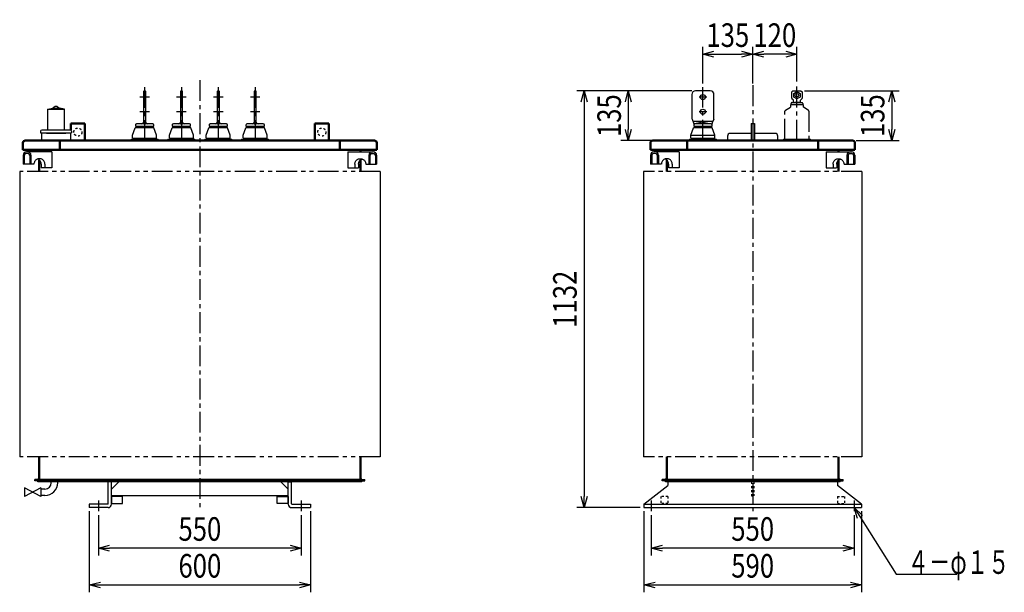
# Model space of a CAD drawing. Units: millimetres. Extents: x 911 to 3783, y 1890 to 4971.
# Drawn here: x 1111 to 3783, y 1890 to 3445 of the extents above; entities that cross this region are included whole.
import ezdxf

# ---------------------------------------------------------------- set-up
doc = ezdxf.new("R2010")
doc.units = ezdxf.units.MM
doc.header["$LTSCALE"] = 1.773201
for name, pattern in [('CENTER', [50.8, 31.75, -6.35, 6.35, -6.35]), ('DOTSX', [6.35, 3.175, -3.175]), ('PHANTOM', [63.5, 31.75, -6.35, 6.35, -6.35, 6.35, -6.35])]:
    doc.linetypes.add(name, pattern=pattern)
doc.layers.add('FRAME', color=7, linetype='Continuous')
doc.layers.add('NoLayerName_001', color=7, linetype='Continuous')
doc.styles.get("Standard").update_dxf_attribs({"font": 'txt', "bigfont": 'extfont2'})
doc.dimstyles.get("Standard").update_dxf_attribs({"dimtxt": 2.5, "dimasz": 2.5, "dimexe": 1.25, "dimexo": 0.625, "dimtad": 1, "dimzin": 0, "dimdsep": 46, "dimtxsty": 'Standard', "dimcen": 2.5, "dimadec": 0, "dimazin": 0, "dimtfac": 0.75, "dimtmove": 0, "dimatfit": 3, "dimfxl": 1, "dimarcsym": 0})

# ---------------------------------------------------------------- blocks, each defined once
blk = doc.blocks.new('_OPEN30')
at = {"color": 0, "linetype": 'ByBlock', "lineweight": -2}
for p, q in [((-1, 0.267949), (0, 0)), ((0, 0), (-1, -0.267949)), ((0, 0), (-1, 0))]:
    blk.add_line(p, q, dxfattribs=at)
blk = doc.blocks.new('*D13')
at = {"layer": 'Defpoints', "color": 0}
for p in [(1325, 2110), (1875, 2110), (1325, 2010)]:
    blk.add_point(p, dxfattribs=at)
at = {"layer": 'NoLayerName_001', "color": 0, "linetype": 'Continuous', "lineweight": 25}
for p, q in [((1325, 2100), (1325, 1990)), ((1875, 2100), (1875, 1990)), ((1845, 2010), (1355, 2010))]:
    blk.add_line(p, q, dxfattribs=at)
at = {"layer": 'NoLayerName_001', "color": 0, "lineweight": 25, "xscale": 30, "yscale": 30, "zscale": 30, "rotation": 180}
blk.add_blockref('_OPEN30', (1325, 2010), dxfattribs=at)
at = {"layer": 'NoLayerName_001', "color": 0, "lineweight": 25, "xscale": 30, "yscale": 30, "zscale": 30}
blk.add_blockref('_OPEN30', (1875, 2010), dxfattribs=at)
at = {"layer": 'NoLayerName_001', "color": 0, "lineweight": 25, "insert": (1600, 2062), "char_height": 64, "attachment_point": 5}
blk.add_mtext('\\W0.8000;550', dxfattribs=at)
blk = doc.blocks.new('*D14')
at = {"layer": 'Defpoints', "color": 0}
for p in [(1300, 2120), (1900, 2120), (1900, 1910)]:
    blk.add_point(p, dxfattribs=at)
at = {"layer": 'NoLayerName_001', "color": 0, "linetype": 'Continuous', "lineweight": 25}
for p, q in [((1300, 2110), (1300, 1890)), ((1900, 2110), (1900, 1890)), ((1330, 1910), (1870, 1910))]:
    blk.add_line(p, q, dxfattribs=at)
at = {"layer": 'NoLayerName_001', "color": 0, "lineweight": 25, "xscale": 30, "yscale": 30, "zscale": 30, "rotation": 180}
blk.add_blockref('_OPEN30', (1300, 1910), dxfattribs=at)
at = {"layer": 'NoLayerName_001', "color": 0, "lineweight": 25, "xscale": 30, "yscale": 30, "zscale": 30}
blk.add_blockref('_OPEN30', (1900, 1910), dxfattribs=at)
at = {"layer": 'NoLayerName_001', "color": 0, "lineweight": 25, "insert": (1600, 1962), "char_height": 64, "attachment_point": 5}
blk.add_mtext('\\W0.8000;600', dxfattribs=at)
blk = doc.blocks.new('*D15')
at = {"layer": 'Defpoints', "color": 0}
for p in [(2825, 2110), (3375, 2110), (2825, 2010)]:
    blk.add_point(p, dxfattribs=at)
at = {"layer": 'NoLayerName_001', "color": 0, "linetype": 'Continuous', "lineweight": 25}
for p, q in [((2825, 2100), (2825, 1990)), ((3375, 2100), (3375, 1990)), ((3345, 2010), (2855, 2010))]:
    blk.add_line(p, q, dxfattribs=at)
at = {"layer": 'NoLayerName_001', "color": 0, "lineweight": 25, "xscale": 30, "yscale": 30, "zscale": 30, "rotation": 180}
blk.add_blockref('_OPEN30', (2825, 2010), dxfattribs=at)
at = {"layer": 'NoLayerName_001', "color": 0, "lineweight": 25, "xscale": 30, "yscale": 30, "zscale": 30}
blk.add_blockref('_OPEN30', (3375, 2010), dxfattribs=at)
at = {"layer": 'NoLayerName_001', "color": 0, "lineweight": 25, "insert": (3100, 2062), "char_height": 64, "attachment_point": 5}
blk.add_mtext('\\W0.8000;550', dxfattribs=at)
blk = doc.blocks.new('*D16')
at = {"layer": 'Defpoints', "color": 0}
for p in [(2805, 2120), (3395, 2120), (3395, 1910)]:
    blk.add_point(p, dxfattribs=at)
at = {"layer": 'NoLayerName_001', "color": 0, "linetype": 'Continuous', "lineweight": 25}
for p, q in [((2805, 2110), (2805, 1890)), ((3395, 2110), (3395, 1890)), ((2835, 1910), (3365, 1910))]:
    blk.add_line(p, q, dxfattribs=at)
at = {"layer": 'NoLayerName_001', "color": 0, "lineweight": 25, "xscale": 30, "yscale": 30, "zscale": 30, "rotation": 180}
blk.add_blockref('_OPEN30', (2805, 1910), dxfattribs=at)
at = {"layer": 'NoLayerName_001', "color": 0, "lineweight": 25, "xscale": 30, "yscale": 30, "zscale": 30}
blk.add_blockref('_OPEN30', (3395, 1910), dxfattribs=at)
at = {"layer": 'NoLayerName_001', "color": 0, "lineweight": 25, "insert": (3100, 1962), "char_height": 64, "attachment_point": 5}
blk.add_mtext('\\W0.8000;590', dxfattribs=at)
blk = doc.blocks.new('*D19')
at = {"layer": 'Defpoints', "color": 0}
for p in [(3100, 3351.2), (3100, 3267), (3220, 3267)]:
    blk.add_point(p, dxfattribs=at)
at = {"layer": 'NoLayerName_001', "color": 0, "linetype": 'Continuous', "lineweight": 25}
for p, q in [((3100, 3277), (3100, 3371.2)), ((3220, 3277), (3220, 3371.2)), ((3190, 3351.2), (3130, 3351.2))]:
    blk.add_line(p, q, dxfattribs=at)
at = {"layer": 'NoLayerName_001', "color": 0, "lineweight": 25, "xscale": 30, "yscale": 30, "zscale": 30, "rotation": 180}
blk.add_blockref('_OPEN30', (3100, 3351.2), dxfattribs=at)
at = {"layer": 'NoLayerName_001', "color": 0, "lineweight": 25, "xscale": 30, "yscale": 30, "zscale": 30}
blk.add_blockref('_OPEN30', (3220, 3351.2), dxfattribs=at)
at = {"layer": 'NoLayerName_001', "color": 0, "lineweight": 25, "insert": (3160, 3403.2), "char_height": 64, "attachment_point": 5}
blk.add_mtext('\\W0.8000;\\T0.7500;120', dxfattribs=at)
blk = doc.blocks.new('*D20')
at = {"layer": 'Defpoints', "color": 0}
for p in [(3231, 3252), (3371.1, 3117), (3477.5, 3117)]:
    blk.add_point(p, dxfattribs=at)
at = {"layer": 'NoLayerName_001', "color": 0, "linetype": 'Continuous', "lineweight": 25}
for p, q in [((3241, 3252), (3497.5, 3252)), ((3477.5, 3222), (3477.5, 3147)), ((3381.1, 3117), (3497.5, 3117))]:
    blk.add_line(p, q, dxfattribs=at)
at = {"layer": 'NoLayerName_001', "color": 0, "lineweight": 25, "xscale": 30, "yscale": 30, "zscale": 30}
for p, rotation in [((3477.5, 3252), 90), ((3477.5, 3117), 270)]:
    blk.add_blockref('_OPEN30', p, dxfattribs=dict(at, rotation=rotation))
at = {"layer": 'NoLayerName_001', "color": 0, "lineweight": 25, "insert": (3425.5, 3184.5), "char_height": 64, "attachment_point": 5, "rotation": 90}
blk.add_mtext('\\W0.8000;\\T0.7500;135', dxfattribs=at)
blk = doc.blocks.new('*D24')
at = {"layer": 'Defpoints', "color": 0}
for p in [(3100, 3351.2), (2965, 3262), (3100, 3262)]:
    blk.add_point(p, dxfattribs=at)
at = {"layer": 'NoLayerName_001', "color": 0, "linetype": 'Continuous', "lineweight": 25}
for p, q in [((2965, 3272), (2965, 3371.2)), ((3100, 3272), (3100, 3371.2)), ((2995, 3351.2), (3070, 3351.2))]:
    blk.add_line(p, q, dxfattribs=at)
at = {"layer": 'NoLayerName_001', "color": 0, "lineweight": 25, "xscale": 30, "yscale": 30, "zscale": 30, "rotation": 180}
blk.add_blockref('_OPEN30', (2965, 3351.2), dxfattribs=at)
at = {"layer": 'NoLayerName_001', "color": 0, "lineweight": 25, "xscale": 30, "yscale": 30, "zscale": 30}
blk.add_blockref('_OPEN30', (3100, 3351.2), dxfattribs=at)
at = {"layer": 'NoLayerName_001', "color": 0, "lineweight": 25, "insert": (3032.5, 3403.2), "char_height": 64, "attachment_point": 5}
blk.add_mtext('\\W0.8000;\\T0.7500;135', dxfattribs=at)
blk = doc.blocks.new('*D27')
at = {"layer": 'Defpoints', "color": 0}
for p in [(2945, 3252), (2642.5, 2120), (2805, 2120)]:
    blk.add_point(p, dxfattribs=at)
at = {"layer": 'NoLayerName_001', "color": 0, "linetype": 'Continuous', "lineweight": 25}
for p, q in [((2935, 3252), (2622.5, 3252)), ((2642.5, 3222), (2642.5, 2150)), ((2795, 2120), (2622.5, 2120))]:
    blk.add_line(p, q, dxfattribs=at)
at = {"layer": 'NoLayerName_001', "color": 0, "lineweight": 25, "xscale": 30, "yscale": 30, "zscale": 30}
for p, rotation in [((2642.5, 3252), 90), ((2642.5, 2120), 270)]:
    blk.add_blockref('_OPEN30', p, dxfattribs=dict(at, rotation=rotation))
at = {"layer": 'NoLayerName_001', "color": 0, "lineweight": 25, "insert": (2590.5, 2686), "char_height": 64, "attachment_point": 5, "rotation": 90}
blk.add_mtext('\\W0.8000;1132', dxfattribs=at)
blk = doc.blocks.new('*D28')
at = {"layer": 'Defpoints', "color": 0}
for p in [(2945, 3252), (2762.5, 3117), (2838.9, 3117)]:
    blk.add_point(p, dxfattribs=at)
at = {"layer": 'NoLayerName_001', "color": 0, "linetype": 'Continuous', "lineweight": 25}
for p, q in [((2935, 3252), (2742.5, 3252)), ((2762.5, 3222), (2762.5, 3147)), ((2828.9, 3117), (2742.5, 3117))]:
    blk.add_line(p, q, dxfattribs=at)
at = {"layer": 'NoLayerName_001', "color": 0, "lineweight": 25, "xscale": 30, "yscale": 30, "zscale": 30}
for p, rotation in [((2762.5, 3252), 90), ((2762.5, 3117), 270)]:
    blk.add_blockref('_OPEN30', p, dxfattribs=dict(at, rotation=rotation))
at = {"layer": 'NoLayerName_001', "color": 0, "lineweight": 25, "insert": (2710.5, 3184.5), "char_height": 64, "attachment_point": 5, "rotation": 90}
blk.add_mtext('\\W0.8000;\\T0.7500;135', dxfattribs=at)
blk = doc.blocks.new('JZB_0002')
at = {"layer": 'NoLayerName_001', "color": 7, "linetype": 'Continuous', "lineweight": 25}
for p, q in [((19, 84.4), (19, 28.5)), ((65, 84), (19, 84)), ((19.7, 85.4), (33.1, 88)), ((39, 92), (33.1, 88)), ((33.1, 88), (50.9, 88)), ((45, 92), (39, 92)), ((45, 92), (50.9, 88)), ((64.3, 85.4), (50.9, 88)), ((65, 84.4), (65, 84)), ((65, 28.5), (65, 84)), ((81, 28.5), (3, 28.5)), ((0, 25.5), (0, 21)), ((0, 21), (84, 21)), ((2, 20), (2, 0)), ((82, 20), (2, 20)), ((16, 20), (68, 20)), ((82, 0), (82, 20)), ((84, 25.5), (84, 21))]:
    blk.add_line(p, q, dxfattribs=at)
for centre, radius, start, end in [((20, 84.4), 1, 105, 180), ((64, 84.4), 1, 0, 75), ((3, 25.5), 3, 90, 180), ((81, 25.5), 3, 0, 90)]:
    blk.add_arc(centre, radius, start, end, dxfattribs=at)
blk = doc.blocks.new('JZB_0003')
at = {"layer": 'NoLayerName_001', "color": 7, "linetype": 'Continuous', "lineweight": 50}
for p, q in [((33.9, 53), (33.9, 58.8)), ((33.9, 0), (33.9, 30.8))]:
    blk.add_line(p, q, dxfattribs=at)
at = {"layer": 'NoLayerName_001', "color": 2, "linetype": 'Continuous', "lineweight": 25}
for p, q in [((0, 53), (68.8, 53)), ((64.3, 48.5), (70.1, 48.5)), ((0, 10), (28.5, 10)), ((48.7, 19.5), (77.8, 19.5))]:
    blk.add_line(p, q, dxfattribs=at)
at = {"layer": 'NoLayerName_001', "color": 7, "linetype": 'Continuous', "lineweight": 25}
for p, q in [((0, 53), (0, 10)), ((56.6, 44), (56.6, 19.5)), ((59.8, 44), (59.8, 19.5)), ((74.6, 44), (74.6, 19.5)), ((77.8, 44), (77.8, 19.5)), ((18.8, 19.5), (18.8, 10)), ((28.8, 19.5), (28.8, 10))]:
    blk.add_line(p, q, dxfattribs=at)
at = {"layer": 'NoLayerName_001', "color": 3, "linetype": 'Continuous', "lineweight": 25}
blk.add_line((77.8, 44), (77.8, 19.5), dxfattribs=at)
at = {"layer": 'NoLayerName_001', "color": 2, "linetype": 'Continuous', "lineweight": 25}
for points in [[(18.8, 19.5), (18.9, 21.4), (19.2, 23.2), (19.8, 25), (20.6, 26.7), (21.6, 28.3), (22.7, 29.7), (24.1, 31), (25.6, 32.1), (27.2, 33), (28.9, 33.7), (30.7, 34.2), (32.6, 34.5), (34.4, 34.5), (36.2, 34.3), (38, 33.8), (39.8, 33.1), (41.4, 32.2), (42.9, 31.2), (44.3, 29.9), (45.5, 28.5), (46.5, 26.9), (47.3, 25.2), (47.9, 23.4), (48.3, 21.6), (48.4, 19.7), (48.4, 19.5)], [(28.8, 19.5), (28.9, 21.4), (29.2, 23.2), (29.8, 25), (30.6, 26.7), (31.6, 28.3), (32.7, 29.7), (34.1, 31), (35.6, 32.1), (37.2, 33), (38.6, 33.6)]]:
    blk.add_lwpolyline(points, dxfattribs=at)
at = {"layer": 'NoLayerName_001', "color": 7, "linetype": 'Continuous', "lineweight": 25}
for centre, radius, start, end in [((65.6, 44), 9, 90, 180), ((64.3, 44), 4.5, 90, 180), ((68.8, 44), 9, 0, 90), ((70.1, 44), 4.5, 0, 90)]:
    blk.add_arc(centre, radius, start, end, dxfattribs=at)
blk = doc.blocks.new('JZB_0004')
at = {"layer": 'NoLayerName_001', "color": 7, "linetype": 'Continuous', "lineweight": 50}
for p, q in [((33.9, 53), (33.9, 58.8)), ((33.9, 0), (33.9, 30.8))]:
    blk.add_line(p, q, dxfattribs=at)
at = {"layer": 'NoLayerName_001', "color": 2, "linetype": 'Continuous', "lineweight": 25}
for p, q in [((0, 53), (68.8, 53)), ((64.3, 48.5), (70.1, 48.5)), ((0, 10), (28.5, 10)), ((48.7, 19.5), (77.8, 19.5))]:
    blk.add_line(p, q, dxfattribs=at)
at = {"layer": 'NoLayerName_001', "color": 7, "linetype": 'Continuous', "lineweight": 25}
for p, q in [((0, 53), (0, 10)), ((56.6, 44), (56.6, 19.5)), ((59.8, 44), (59.8, 19.5)), ((74.6, 44), (74.6, 19.5)), ((77.8, 44), (77.8, 19.5)), ((18.8, 19.5), (18.8, 10)), ((28.8, 19.5), (28.8, 10))]:
    blk.add_line(p, q, dxfattribs=at)
at = {"layer": 'NoLayerName_001', "color": 3, "linetype": 'Continuous', "lineweight": 25}
blk.add_line((77.8, 44), (77.8, 19.5), dxfattribs=at)
at = {"layer": 'NoLayerName_001', "color": 2, "linetype": 'Continuous', "lineweight": 25}
for points in [[(18.8, 19.5), (18.9, 21.4), (19.2, 23.2), (19.8, 25), (20.6, 26.7), (21.6, 28.3), (22.7, 29.7), (24.1, 31), (25.6, 32.1), (27.2, 33), (28.9, 33.7), (30.7, 34.2), (32.6, 34.5), (34.4, 34.5), (36.2, 34.3), (38, 33.8), (39.8, 33.1), (41.4, 32.2), (42.9, 31.2), (44.3, 29.9), (45.5, 28.5), (46.5, 26.9), (47.3, 25.2), (47.9, 23.4), (48.3, 21.6), (48.4, 19.7), (48.4, 19.5)], [(28.8, 19.5), (28.9, 21.4), (29.2, 23.2), (29.8, 25), (30.6, 26.7), (31.6, 28.3), (32.7, 29.7), (34.1, 31), (35.6, 32.1), (37.2, 33), (38.6, 33.6)]]:
    blk.add_lwpolyline(points, dxfattribs=at)
at = {"layer": 'NoLayerName_001', "color": 7, "linetype": 'Continuous', "lineweight": 25}
for centre, radius, start, end in [((65.6, 44), 9, 90, 180), ((64.3, 44), 4.5, 90, 180), ((68.8, 44), 9, 0, 90), ((70.1, 44), 4.5, 0, 90)]:
    blk.add_arc(centre, radius, start, end, dxfattribs=at)
blk = doc.blocks.new('JZB_0005')
at = {"layer": 'NoLayerName_001', "color": 7, "linetype": 'Continuous', "lineweight": 50}
for p, q in [((43.9, 53), (43.9, 58.8)), ((43.9, 0), (43.9, 30.8))]:
    blk.add_line(p, q, dxfattribs=at)
at = {"layer": 'NoLayerName_001', "color": 3, "linetype": 'Continuous', "lineweight": 25}
blk.add_line((0, 44), (0, 19.5), dxfattribs=at)
at = {"layer": 'NoLayerName_001', "color": 7, "linetype": 'Continuous', "lineweight": 25}
for p, q in [((0, 44), (0, 19.5)), ((3.2, 44), (3.2, 19.5)), ((18, 44), (18, 19.5)), ((21.2, 44), (21.2, 19.5)), ((77.8, 53), (77.8, 10)), ((49, 19.5), (49, 10)), ((59, 19.5), (59, 10))]:
    blk.add_line(p, q, dxfattribs=at)
at = {"layer": 'NoLayerName_001', "color": 2, "linetype": 'Continuous', "lineweight": 25}
for p, q in [((13.5, 48.5), (7.7, 48.5)), ((77.8, 53), (9, 53)), ((29.1, 19.5), (0, 19.5)), ((77.8, 10), (49.2, 10))]:
    blk.add_line(p, q, dxfattribs=at)
for points in [[(59, 19.5), (58.9, 21.4), (58.6, 23.2), (58, 25), (57.2, 26.7), (56.2, 28.3), (55, 29.7), (53.7, 31), (52.2, 32.1), (50.6, 33), (48.9, 33.7), (47.1, 34.2), (45.2, 34.5), (43.4, 34.5), (41.5, 34.3), (39.7, 33.8), (38, 33.1), (36.4, 32.2), (34.9, 31.2), (33.5, 29.9), (32.3, 28.5), (31.3, 26.9), (30.5, 25.2), (29.9, 23.4), (29.5, 21.6), (29.3, 19.7), (29.3, 19.5)], [(49, 19.5), (48.9, 21.4), (48.6, 23.2), (48, 25), (47.2, 26.7), (46.2, 28.3), (45, 29.7), (43.7, 31), (42.2, 32.1), (40.6, 33), (39.2, 33.6)]]:
    blk.add_lwpolyline(points, dxfattribs=at)
at = {"layer": 'NoLayerName_001', "color": 7, "linetype": 'Continuous', "lineweight": 25}
for centre, radius, start, end in [((9, 44), 9, 90, 180), ((7.7, 44), 4.5, 90, 180), ((12.2, 44), 9, 0, 90), ((13.5, 44), 4.5, 0, 90)]:
    blk.add_arc(centre, radius, start, end, dxfattribs=at)
blk = doc.blocks.new('JZB_0006')
at = {"layer": 'NoLayerName_001', "color": 7, "linetype": 'Continuous', "lineweight": 50}
for p, q in [((43.9, 53), (43.9, 58.8)), ((43.9, 0), (43.9, 30.8))]:
    blk.add_line(p, q, dxfattribs=at)
at = {"layer": 'NoLayerName_001', "color": 3, "linetype": 'Continuous', "lineweight": 25}
blk.add_line((0, 44), (0, 19.5), dxfattribs=at)
at = {"layer": 'NoLayerName_001', "color": 7, "linetype": 'Continuous', "lineweight": 25}
for p, q in [((0, 44), (0, 19.5)), ((3.2, 44), (3.2, 19.5)), ((18, 44), (18, 19.5)), ((21.2, 44), (21.2, 19.5)), ((77.8, 53), (77.8, 10)), ((49, 19.5), (49, 10)), ((59, 19.5), (59, 10))]:
    blk.add_line(p, q, dxfattribs=at)
at = {"layer": 'NoLayerName_001', "color": 2, "linetype": 'Continuous', "lineweight": 25}
for p, q in [((13.5, 48.5), (7.7, 48.5)), ((77.8, 53), (9, 53)), ((29.1, 19.5), (0, 19.5)), ((77.8, 10), (49.2, 10))]:
    blk.add_line(p, q, dxfattribs=at)
for points in [[(59, 19.5), (58.9, 21.4), (58.6, 23.2), (58, 25), (57.2, 26.7), (56.2, 28.3), (55, 29.7), (53.7, 31), (52.2, 32.1), (50.6, 33), (48.9, 33.7), (47.1, 34.2), (45.2, 34.5), (43.4, 34.5), (41.5, 34.3), (39.7, 33.8), (38, 33.1), (36.4, 32.2), (34.9, 31.2), (33.5, 29.9), (32.3, 28.5), (31.3, 26.9), (30.5, 25.2), (29.9, 23.4), (29.5, 21.6), (29.3, 19.7), (29.3, 19.5)], [(49, 19.5), (48.9, 21.4), (48.6, 23.2), (48, 25), (47.2, 26.7), (46.2, 28.3), (45, 29.7), (43.7, 31), (42.2, 32.1), (40.6, 33), (39.2, 33.6)]]:
    blk.add_lwpolyline(points, dxfattribs=at)
at = {"layer": 'NoLayerName_001', "color": 7, "linetype": 'Continuous', "lineweight": 25}
for centre, radius, start, end in [((9, 44), 9, 90, 180), ((7.7, 44), 4.5, 90, 180), ((12.2, 44), 9, 0, 90), ((13.5, 44), 4.5, 0, 90)]:
    blk.add_arc(centre, radius, start, end, dxfattribs=at)

msp = doc.modelspace()

# ---------------------------------------------------------------- linework, layer by layer
at = {"layer": 'FRAME', "color": 7, "linetype": 'Continuous', "lineweight": 25}
for p, q in [((1111.1, 3033.2), (1111.1, 2258.2)), ((2088.9, 3033.2), (2088.9, 2258.2)), ((2803.6, 3033.2), (2803.6, 2258.2)), ((3396.4, 3033.2), (3396.4, 2258.2))]:
    msp.add_line(p, q, dxfattribs=at)
at = {"layer": 'FRAME', "color": 3, "linetype": 'Continuous', "lineweight": 25}
for p, q in [((1124.29, 2173.8), (1124.29, 2149.9)), ((1168.29, 2173.8), (1168.29, 2149.9))]:
    msp.add_line(p, q, dxfattribs=at)
at = {"layer": 'NoLayerName_001', "color": 7, "linetype": 'CENTER', "lineweight": 25}
for p, q in [((1450, 3262), (1450, 3117)), ((1550, 3262), (1550, 3117)), ((1650, 3262), (1650, 3117)), ((1750, 3262), (1750, 3117)), ((3100, 3267), (3100, 2110)), ((3187.5, 3120), (3187.5, 3197)), ((1325, 2139), (1325, 2110)), ((1875, 2139), (1875, 2110)), ((2825, 2139), (2825, 2110)), ((3375, 2139), (3375, 2110))]:
    msp.add_line(p, q, dxfattribs=at)
at = {"layer": 'NoLayerName_001', "color": 1, "linetype": 'CENTER', "lineweight": 25}
msp.add_line((1600, 3281), (1600, 2110), dxfattribs=at)
at = {"layer": 'NoLayerName_001', "color": 3, "linetype": 'CENTER', "lineweight": 25}
for p, q in [((2965, 3117), (2965, 3262)), ((3220, 3117), (3220, 3267)), ((1463, 3235), (1437, 3235)), ((1563, 3235), (1537, 3235)), ((1663, 3235), (1637, 3235)), ((1763, 3235), (1737, 3235)), ((2975.38, 3235), (2954.9, 3235)), ((1463, 3195), (1437, 3195)), ((1563, 3195), (1537, 3195)), ((1663, 3195), (1637, 3195)), ((1763, 3195), (1737, 3195)), ((2975.38, 3195), (2954.9, 3195)), ((3252.5, 3197), (3252.5, 3120))]:
    msp.add_line(p, q, dxfattribs=at)
at = {"layer": 'NoLayerName_001', "color": 5, "linetype": 'Continuous', "lineweight": 25}
for p, q in [((1447, 3250), (1447, 3164)), ((1451, 3252), (1449, 3252)), ((1453, 3164), (1453, 3250)), ((1547, 3250), (1547, 3164)), ((1551, 3252), (1549, 3252)), ((1553, 3164), (1553, 3250)), ((1647, 3250), (1647, 3164)), ((1651, 3252), (1649, 3252)), ((1653, 3164), (1653, 3250)), ((1747, 3250), (1747, 3164)), ((1751, 3252), (1749, 3252)), ((1753, 3164), (1753, 3250)), ((2935, 3242), (2935, 3178.5)), ((2985, 3252), (2945, 3252)), ((2995, 3178.5), (2995, 3242)), ((3234, 3247.5), (3234, 3232.5)), ((3206, 3220), (3234, 3220)), ((3210.41, 3226.58), (3206.58, 3230.41)), ((3211, 3223.26), (3211, 3225.17)), ((3229, 3225.17), (3229, 3223.26)), ((3233.41, 3230.41), (3229.58, 3226.58)), ((3234, 3232.5), (3234, 3231.82)), ((3234, 3232.5), (3234, 3231.82)), ((3234, 3232.5), (3234, 3231.82)), ((3234, 3232.5), (3234, 3231.82)), ((3234, 3232.5), (3234, 3231.82)), ((3234, 3232.5), (3234, 3231.82)), ((3234, 3232.5), (3234, 3231.82)), ((3234, 3232.5), (3234, 3231.82)), ((3234, 3232.5), (3234, 3231.82)), ((3234, 3232.5), (3234, 3231.82)), ((3234, 3232.5), (3234, 3231.82)), ((3234, 3232.5), (3234, 3231.82)), ((1427.5, 3156), (1427.5, 3152.5)), ((1472, 3162), (1428, 3162)), ((1472.5, 3156), (1472.5, 3152.5)), ((1527.5, 3156), (1527.5, 3152.5)), ((1572, 3162), (1528, 3162)), ((1572.5, 3156), (1572.5, 3152.5)), ((1627.5, 3156), (1627.5, 3152.5)), ((1672, 3162), (1628, 3162)), ((1672.5, 3156), (1672.5, 3152.5)), ((1727.5, 3156), (1727.5, 3152.5)), ((1772, 3162), (1728, 3162)), ((1772.5, 3156), (1772.5, 3152.5)), ((2935.77, 3174.65), (2939.61, 3165.42)), ((2965, 3167), (2942.35, 3161.92)), ((2942.5, 3156), (2942.5, 3152.5)), ((2987, 3162), (2943, 3162)), ((2965, 3167), (2987.65, 3161.92)), ((2987.5, 3156), (2987.5, 3152.5)), ((2994.23, 3174.65), (2990.38, 3165.42)), ((1417.5, 3124.5), (1417.5, 3131.5)), ((1426.47, 3152.5), (1473.53, 3152.5)), ((1482.5, 3124.5), (1482.5, 3131.5)), ((1517.5, 3124.5), (1517.5, 3131.5)), ((1526.47, 3152.5), (1573.53, 3152.5)), ((1582.5, 3124.5), (1582.5, 3131.5)), ((1617.5, 3124.5), (1617.5, 3131.5)), ((1626.47, 3152.5), (1673.53, 3152.5)), ((1682.5, 3124.5), (1682.5, 3131.5)), ((1717.5, 3124.5), (1717.5, 3131.5)), ((1726.47, 3152.5), (1773.53, 3152.5)), ((1782.5, 3124.5), (1782.5, 3131.5)), ((2932.5, 3131.5), (2997.5, 3131.5)), ((2932.5, 3124.5), (2932.5, 3131.5)), ((2941.47, 3152.5), (2988.53, 3152.5)), ((2997.5, 3124.5), (2997.5, 3131.5)), ((1418.5, 3123.5), (1418.5, 3120)), ((1518.5, 3123.5), (1518.5, 3120)), ((1618.5, 3123.5), (1618.5, 3120)), ((1718.5, 3123.5), (1718.5, 3120)), ((2933.5, 3123.5), (2933.5, 3120))]:
    msp.add_line(p, q, dxfattribs=at)
at = {"layer": 'NoLayerName_001', "color": 3, "linetype": 'Continuous', "lineweight": 25}
for p, q in [((3189, 3199.59), (3202.5, 3207.39)), ((3202.5, 3214), (3202.5, 3207.39)), ((3237.5, 3207.39), (3237.5, 3214)), ((3251, 3199.59), (3237.5, 3207.39)), ((1413.5, 3120), (1410.5, 3117)), ((1486.5, 3120), (1413.5, 3120)), ((1486.5, 3120), (1489.5, 3117)), ((1513.5, 3120), (1510.5, 3117)), ((1586.5, 3120), (1513.5, 3120)), ((1586.5, 3120), (1589.5, 3117)), ((1613.5, 3120), (1610.5, 3117)), ((1686.5, 3120), (1613.5, 3120)), ((1686.5, 3120), (1689.5, 3117)), ((1713.5, 3120), (1710.5, 3117)), ((1786.5, 3120), (1713.5, 3120)), ((1786.5, 3120), (1789.5, 3117)), ((2928.5, 3120), (2925.5, 3117)), ((3001.5, 3120), (2928.5, 3120)), ((3001.5, 3120), (3004.5, 3117)), ((3183.5, 3120), (3180.5, 3117)), ((3256.5, 3120), (3183.5, 3120)), ((3256.5, 3120), (3259.5, 3117))]:
    msp.add_line(p, q, dxfattribs=at)
at = {"layer": 'NoLayerName_001', "color": 7, "linetype": 'Continuous', "lineweight": 25}
for p, q in [((3204, 3214), (3202.5, 3214)), ((3236, 3214), (3237.5, 3214)), ((3095.5, 3163), (3095.5, 3117)), ((3095.5, 3163), (3104.5, 3163)), ((3104.5, 3163), (3104.5, 3117)), ((1417.5, 3131.5), (1424.59, 3151.18)), ((1482.5, 3131.5), (1475.41, 3151.18)), ((1517.5, 3131.5), (1524.59, 3151.18)), ((1582.5, 3131.5), (1575.41, 3151.18)), ((1617.5, 3131.5), (1624.59, 3151.18)), ((1682.5, 3131.5), (1675.41, 3151.18)), ((1717.5, 3131.5), (1724.59, 3151.18)), ((1782.5, 3131.5), (1775.41, 3151.18)), ((2932.5, 3131.5), (2939.59, 3151.18)), ((2997.5, 3131.5), (2990.41, 3151.18)), ((1152.3, 2193.2), (1152.3, 2196.4)), ((1161.1, 2196.4), (1152.3, 2196.4)), ((1161.1, 2193.2), (1152.3, 2193.2)), ((1160.5, 2190), (1160.5, 2193.2)), ((2039.5, 2193.2), (1160.5, 2193.2)), ((2038.9, 2196.4), (1161.1, 2196.4)), ((2038.9, 2193.2), (1161.1, 2193.2)), ((2038.9, 2196.4), (2047.7, 2196.4)), ((2038.9, 2193.2), (2047.7, 2193.2)), ((2039.5, 2190), (2039.5, 2193.2)), ((2047.7, 2193.2), (2047.7, 2196.4)), ((2854.8, 2193.2), (2854.8, 2196.4)), ((2863.6, 2196.4), (2854.8, 2196.4)), ((2863.6, 2193.2), (2854.8, 2193.2)), ((2863, 2190), (2863, 2193.2)), ((3337, 2193.2), (2863, 2193.2)), ((3336.4, 2196.4), (2863.6, 2196.4)), ((3336.4, 2193.2), (2863.6, 2193.2)), ((3336.4, 2196.4), (3345.2, 2196.4)), ((3336.4, 2193.2), (3345.2, 2193.2)), ((3337, 2190), (3337, 2193.2)), ((3345.2, 2193.2), (3345.2, 2196.4)), ((1168.29, 2173.8), (1124.29, 2149.9)), ((1168.29, 2149.9), (1124.29, 2173.8)), ((2039.5, 2190), (1160.5, 2190)), ((1179.55, 2170.5), (1168.29, 2170.5)), ((1196.85, 2187.8), (1196.85, 2190)), ((1214.15, 2187.8), (1214.15, 2190)), ((1351, 2130), (1351, 2190)), ((1360, 2190), (1351, 2190)), ((1360, 2129), (1360, 2190)), ((1360, 2170), (1380, 2190)), ((1840, 2170), (1820, 2190)), ((1840, 2129), (1840, 2190)), ((1840, 2190), (1849, 2190)), ((1849, 2130), (1849, 2190)), ((2805, 2129), (2870, 2180)), ((3337, 2190), (2863, 2190)), ((2870, 2190), (2870, 2180)), ((3330, 2190), (3330, 2180)), ((3395, 2129), (3330, 2180)), ((1179.55, 2153.2), (1168.29, 2153.2)), ((1840, 2152), (1360, 2152)), ((1350, 2129), (1300, 2129)), ((1300, 2129), (1300, 2120)), ((1351, 2120), (1300, 2120)), ((1849, 2120), (1900, 2120)), ((1850, 2129), (1900, 2129)), ((1900, 2129), (1900, 2120)), ((2805, 2129), (2805, 2120)), ((2805, 2129), (3395, 2129)), ((2805, 2120), (3395, 2120)), ((3395, 2129), (3395, 2120))]:
    msp.add_line(p, q, dxfattribs=at)
at = {"layer": 'NoLayerName_001', "color": 7, "linetype": 'Continuous', "lineweight": 50}
for p, q in [((1288, 3163), (1250, 3163)), ((1250, 3163), (1250, 3145.33)), ((1288, 3163), (1288, 3117)), ((1912, 3163), (1950, 3163)), ((1912, 3163), (1912, 3117)), ((1950, 3163), (1950, 3117)), ((1120, 3110.6), (1120, 3092)), ((2073.6, 3117), (1126.4, 3117)), ((1220, 3092), (1220, 3117)), ((1980, 3092), (1980, 3117)), ((2080, 3110.6), (2080, 3092)), ((2822.5, 3110.6), (2822.5, 3092)), ((3371.1, 3117), (2828.9, 3117)), ((2922.5, 3092), (2922.5, 3117)), ((3277.5, 3092), (3277.5, 3117)), ((3377.5, 3110.6), (3377.5, 3092)), ((1120, 3092), (2080, 3092)), ((2822.5, 3092), (3377.5, 3092)), ((1164.3, 2199.6), (1164.3, 2258.2)), ((2035.7, 2199.6), (2035.7, 2258.2)), ((2866.8, 2199.6), (2866.8, 2258.2)), ((3333.2, 2199.6), (3333.2, 2258.2))]:
    msp.add_line(p, q, dxfattribs=at)
at = {"layer": 'NoLayerName_001', "color": 5, "linetype": 'PHANTOM', "lineweight": 25}
msp.add_line((2991.67, 3168.5), (2938.33, 3168.5), dxfattribs=at)
at = {"layer": 'NoLayerName_001', "color": 2, "linetype": 'Continuous', "lineweight": 25}
for p, q in [((3095.5, 3136.2), (3039, 3136.2)), ((3161, 3136.2), (3104.5, 3136.2))]:
    msp.add_line(p, q, dxfattribs=at)
at = {"layer": 'NoLayerName_001', "color": 7, "linetype": 'PHANTOM', "lineweight": 25}
for p, q in [((2088.9, 3033.2), (1111.1, 3033.2)), ((3396.4, 3033.2), (2803.6, 3033.2)), ((2088.9, 2258.2), (1111.1, 2258.2)), ((3396.4, 2258.2), (2803.6, 2258.2))]:
    msp.add_line(p, q, dxfattribs=at)
at = {"layer": 'NoLayerName_001', "color": 7, "linetype": 'DOTSX', "lineweight": 25}
for p, q in [((3097, 2190), (3097, 2152)), ((3103, 2190), (3103, 2152)), ((2851, 2150), (2851, 2131)), ((2870, 2150), (2851, 2150)), ((2870, 2150), (2870, 2131)), ((3097, 2152), (3103, 2152)), ((3330, 2150), (3349, 2150)), ((3330, 2150), (3330, 2131)), ((3349, 2150), (3349, 2131)), ((2870, 2131), (2851, 2131)), ((3330, 2131), (3349, 2131))]:
    msp.add_line(p, q, dxfattribs=at)
at = {"layer": 'NoLayerName_001', "color": 5, "linetype": 'Continuous', "lineweight": 25}
for points in [[(3206, 3231.82), (3206, 3249), (3209, 3252), (3231, 3252), (3234, 3249), (3234, 3247.5)], [(3236, 3218), (3236, 3214), (3204, 3214), (3204, 3218)], [(3206, 3220), (3220, 3221.72), (3234, 3220)], [(1425, 3159), (1425, 3156), (1475, 3156), (1475, 3159)], [(1525, 3159), (1525, 3156), (1575, 3156), (1575, 3159)], [(1625, 3159), (1625, 3156), (1675, 3156), (1675, 3159)], [(1725, 3159), (1725, 3156), (1775, 3156), (1775, 3159)], [(2940, 3163.5), (2940, 3156), (2990, 3156), (2990, 3163.5)], [(1418.5, 3123.5), (1481.5, 3123.5), (1481.5, 3120), (1418.5, 3120)], [(1518.5, 3123.5), (1581.5, 3123.5), (1581.5, 3120), (1518.5, 3120)], [(1618.5, 3123.5), (1681.5, 3123.5), (1681.5, 3120), (1618.5, 3120)], [(1718.5, 3123.5), (1781.5, 3123.5), (1781.5, 3120), (1718.5, 3120)], [(2933.5, 3123.5), (2996.5, 3123.5), (2996.5, 3120), (2933.5, 3120)]]:
    msp.add_lwpolyline(points, dxfattribs=at)
msp.add_lwpolyline([(3211.5, 3235.09), (3211.5, 3244.9), (3220, 3249.8), (3228.5, 3244.9), (3228.5, 3235.09), (3220, 3230.2)], close=True, dxfattribs=at)
at = {"layer": 'NoLayerName_001', "color": 2, "linetype": 'Continuous', "lineweight": 25}
msp.add_lwpolyline([(3031.8, 3129), (3031.8, 3117), (3168.2, 3117), (3168.2, 3129)], dxfattribs=at)
at = {"layer": 'NoLayerName_001', "color": 3, "linetype": 'Continuous', "lineweight": 25}
for points in [[(1360, 2131), (1390, 2131), (1390, 2150), (1360, 2150)], [(1840, 2131), (1810, 2131), (1810, 2150), (1840, 2150)]]:
    msp.add_lwpolyline(points, close=True, dxfattribs=at)
at = {"layer": 'NoLayerName_001', "color": 5, "linetype": 'Continuous', "lineweight": 25}
for centre, radius in [((2965, 3235), 7), ((3220, 3240), 5), ((2965, 3195), 7)]:
    msp.add_circle(centre, radius, dxfattribs=at)
at = {"layer": 'NoLayerName_001', "color": 7, "linetype": 'DOTSX', "lineweight": 25}
for centre in [(1269, 3140), (1931, 3140)]:
    msp.add_circle(centre, 11, dxfattribs=at)
at = {"layer": 'NoLayerName_001', "color": 5, "linetype": 'Continuous', "lineweight": 25}
for centre, radius, start, end in [((1449, 3250), 2, 90, 180), ((1451, 3250), 2, 0, 90), ((1549, 3250), 2, 90, 180), ((1551, 3250), 2, 0, 90), ((1649, 3250), 2, 90, 180), ((1651, 3250), 2, 0, 90), ((1749, 3250), 2, 90, 180), ((1751, 3250), 2, 0, 90), ((2945, 3242), 10, 90, 180.00001), ((2985, 3242), 10, 0, 90), ((3206, 3218), 2, 90, 180), ((3208, 3231.82), 2, 179.981, 225.00601), ((3208, 3223.26), 3, 277.012, 360), ((3209, 3225.17), 2, 359.967, 44.9666), ((3209, 3225.17), 2, 359.967, 44.9666), ((3209, 3225.17), 2, 359.967, 44.9666), ((3209, 3225.17), 2, 359.967, 44.9666), ((3209, 3225.17), 2, 359.967, 44.9666), ((3209, 3225.17), 2, 359.967, 44.9666), ((3209, 3225.17), 2, 359.967, 44.9666), ((3209, 3225.17), 2, 359.967, 44.9666), ((3209, 3225.17), 2, 359.967, 44.9666), ((3209, 3225.17), 2, 359.967, 44.9666), ((3209, 3225.17), 2, 359.967, 44.9666), ((3209, 3225.17), 2, 359.967, 44.9666), ((3231, 3225.17), 2, 134.994, 180.005), ((3231, 3225.17), 2, 134.994, 180.005), ((3231, 3225.17), 2, 134.994, 180.005), ((3231, 3225.17), 2, 134.994, 180.005), ((3231, 3225.17), 2, 134.994, 180.005), ((3231, 3225.17), 2, 134.994, 180.005), ((3231, 3225.17), 2, 134.994, 180.005), ((3231, 3225.17), 2, 134.994, 180.005), ((3231, 3225.17), 2, 134.994, 180.005), ((3231, 3225.17), 2, 134.994, 180.005), ((3231, 3225.17), 2, 134.994, 180.005), ((3231, 3225.17), 2, 134.994, 180.005), ((3232, 3223.26), 3, 180.003, 263.007), ((3232, 3231.82), 2, 315.033, 0.01933), ((3234, 3218), 2, 0, 90), ((1428, 3159), 3, 90, 180.00001), ((1442, 3167), 5, 270, 360), ((1449, 3164), 2, 180.00001, 270), ((1451, 3164), 2, 270, 360), ((1458, 3167), 5, 180.00001, 270), ((1472, 3159), 3, 0, 90), ((1528, 3159), 3, 90, 180.00001), ((1542, 3167), 5, 270, 360), ((1549, 3164), 2, 180.00001, 270), ((1551, 3164), 2, 270, 360), ((1558, 3167), 5, 180.00001, 270), ((1572, 3159), 3, 0, 90), ((1628, 3159), 3, 90, 180.00001), ((1642, 3167), 5, 270, 360), ((1649, 3164), 2, 180.00001, 270), ((1651, 3164), 2, 270, 360), ((1658, 3167), 5, 180.00001, 270), ((1672, 3159), 3, 0, 90), ((1728, 3159), 3, 90, 180.00001), ((1742, 3167), 5, 270, 360), ((1749, 3164), 2, 180.00001, 270), ((1751, 3164), 2, 270, 360), ((1758, 3167), 5, 180.00001, 270), ((1772, 3159), 3, 0, 90), ((2945, 3178.49), 10, 179.99001, 202.60999), ((2935, 3163.5), 5, 0.00671, 22.6243), ((2943, 3159), 3, 90, 180.00001), ((2987, 3159), 3, 0, 90), ((2995, 3163.5), 5, 157.405, 180.02), ((2985, 3178.5), 10, 337.376, 360), ((1426.47, 3150.5), 2, 89.9925, 160.18997), ((1473.53, 3150.5), 2, 19.81005, 90.0075), ((1526.47, 3150.5), 2, 89.9925, 160.18997), ((1573.53, 3150.5), 2, 19.81005, 90.0075), ((1626.47, 3150.5), 2, 89.9925, 160.18997), ((1673.53, 3150.5), 2, 19.81005, 90.0075), ((1726.47, 3150.5), 2, 89.9925, 160.18997), ((1773.53, 3150.5), 2, 19.81005, 90.0075), ((2941.47, 3150.5), 2, 89.22462, 160.18997), ((2988.53, 3150.5), 2, 19.81, 90.0075), ((1418.5, 3124.5), 1, 180.00001, 270), ((1481.5, 3124.5), 1, 270, 360), ((1518.5, 3124.5), 1, 180.00001, 270), ((1581.5, 3124.5), 1, 270, 360), ((1618.5, 3124.5), 1, 180.00001, 270), ((1681.5, 3124.5), 1, 270, 360), ((1718.5, 3124.5), 1, 180.00001, 270), ((1781.5, 3124.5), 1, 270, 360), ((2933.5, 3124.5), 1, 180.00001, 270), ((2996.5, 3124.5), 1, 270, 360)]:
    msp.add_arc(centre, radius, start, end, dxfattribs=at)
at = {"layer": 'NoLayerName_001', "color": 3, "linetype": 'Continuous', "lineweight": 25}
for centre, start, end in [((3190.5, 3197), 120, 180.001), ((3249.5, 3197), 0, 60)]:
    msp.add_arc(centre, 3, start, end, dxfattribs=at)
at = {"layer": 'NoLayerName_001', "color": 2, "linetype": 'Continuous', "lineweight": 25}
for centre, start, end in [((3039, 3129), 90.0062, 180.002), ((3161, 3129), 0, 90.0016)]:
    msp.add_arc(centre, 7.2, start, end, dxfattribs=at)
at = {"layer": 'NoLayerName_001', "color": 7, "linetype": 'Continuous', "lineweight": 50}
for centre, radius, start, end in [((1126.4, 3110.6), 6.4, 90, 180), ((2073.6, 3110.6), 6.4, 0, 90), ((2828.9, 3110.6), 6.4, 90, 180), ((3371.1, 3110.6), 6.4, 0, 90), ((1161.1, 2199.6), 3.2, 270, 0), ((2038.9, 2199.6), 3.2, 180, 270), ((2863.6, 2199.6), 3.2, 270, 0), ((3336.4, 2199.6), 3.2, 180, 270)]:
    msp.add_arc(centre, radius, start, end, dxfattribs=at)
at = {"layer": 'NoLayerName_001', "color": 7, "linetype": 'Continuous', "lineweight": 25}
for centre, radius, start, end in [((1179.55, 2187.8), 17.3, 270, 0), ((1179.55, 2187.8), 34.6, 270, 0), ((1350, 2130), 1, 270, 0), ((1351, 2129), 9, 270, 0), ((1849, 2129), 9, 180, 270), ((1850, 2130), 1, 180, 270)]:
    msp.add_arc(centre, radius, start, end, dxfattribs=at)

# ---------------------------------------------------------------- block references
at = {"layer": 'NoLayerName_001'}
for name, p in [('JZB_0002', (1168, 3117)), ('JZB_0006', (1120.41, 3033.2)), ('JZB_0003', (2001.81, 3033.2)), ('JZB_0005', (2822.91, 3033.2)), ('JZB_0004', (3299.31, 3033.2))]:
    msp.add_blockref(name, p, dxfattribs=at)

# ---------------------------------------------------------------- texts
at = {"layer": 'NoLayerName_001', "color": 7, "linetype": 'Continuous', "lineweight": 25, "insert": (3520, 1940), "char_height": 64, "attachment_point": 7, "line_spacing_factor": 0.7875}
msp.add_mtext('\\A1;\\W0.6667;\\T0.7500;４－φ１５', dxfattribs=at)

# ---------------------------------------------------------------- dimensions: what is measured, and where the dimension line sits
at = {"layer": 'NoLayerName_001', "color": 7, "linetype": 'Continuous', "lineweight": 25}
for base, p1, p2, text, picture, middle in [((3100, 3351.21), (2965, 3262), (3100, 3262), '\\W0.8000;\\T0.7500;<>', '*D24', (3032.5, 3351.21)), ((1900, 1910), (1300, 2120), (1900, 2120), '\\W0.8000;<>', '*D14', (1600, 1910)), ((3395, 1910), (2805, 2120), (3395, 2120), '\\W0.8000;<>', '*D16', (3100, 1910))]:
    dim = msp.add_linear_dim(base=base, p1=p1, p2=p2, text=text, dimstyle='Standard', override={"dimtxt": 64, "dimasz": 30, "dimexe": 20, "dimexo": 10, "dimgap": 20, "dimdec": 1, "dimzin": 8, "dimblk": 'OPEN30', "dimclrd": 0, "dimclre": 0, "dimclrt": 0, "dimtp": 0, "dimtm": 0, "dimlwd": 25, "dimlwe": 25}, dxfattribs=at)
    dim.commit()
    dim.dimension.update_dxf_attribs({"geometry": picture, "text_midpoint": middle, "dimtype": 160})
for base, p1, p2, angle, text, picture, middle in [((3100, 3351.21), (3220, 3267), (3100, 3267), 180, '\\W0.8000;\\T0.7500;<>', '*D19', (3160, 3351.21)), ((2642.5, 2120), (2945, 3252), (2805, 2120), 270, '\\W0.8000;<>', '*D27', (2642.5, 2686)), ((2762.5, 3117), (2945, 3252), (2838.9, 3117), 270, '\\W0.8000;\\T0.7500;<>', '*D28', (2762.5, 3184.5)), ((3477.5, 3117), (3231, 3252), (3371.1, 3117), 270, '\\W0.8000;\\T0.7500;<>', '*D20', (3477.5, 3184.5)), ((1325, 2010), (1875, 2110), (1325, 2110), 180, '\\W0.8000;<>', '*D13', (1600, 2010)), ((2825, 2010), (3375, 2110), (2825, 2110), 180, '\\W0.8000;<>', '*D15', (3100, 2010))]:
    dim = msp.add_linear_dim(base=base, p1=p1, p2=p2, angle=angle, text=text, dimstyle='Standard', override={"dimtxt": 64, "dimasz": 30, "dimexe": 20, "dimexo": 10, "dimgap": 20, "dimdec": 1, "dimzin": 8, "dimblk": 'OPEN30', "dimclrd": 0, "dimclre": 0, "dimclrt": 0, "dimtp": 0, "dimtm": 0, "dimlwd": 25, "dimlwe": 25}, dxfattribs=at)
    dim.commit()
    dim.dimension.update_dxf_attribs({"geometry": picture, "text_midpoint": middle, "dimtype": 160})

# ---------------------------------------------------------------- leaders
at = {"layer": 'NoLayerName_001', "color": 7, "linetype": 'Continuous', "lineweight": 25, "annotation_type": 0, "has_hookline": 1, "hookline_direction": 0, "text_width": 134.1}
msp.add_leader([(3375, 2120), (3489.38, 1939.37), (3519.38, 1939.37)], dimstyle='Standard', override={"dimtxt": 64, "dimasz": 30, "dimldrblk": 'OPEN30'}, dxfattribs=at)

doc.saveas('drawing.dxf')
